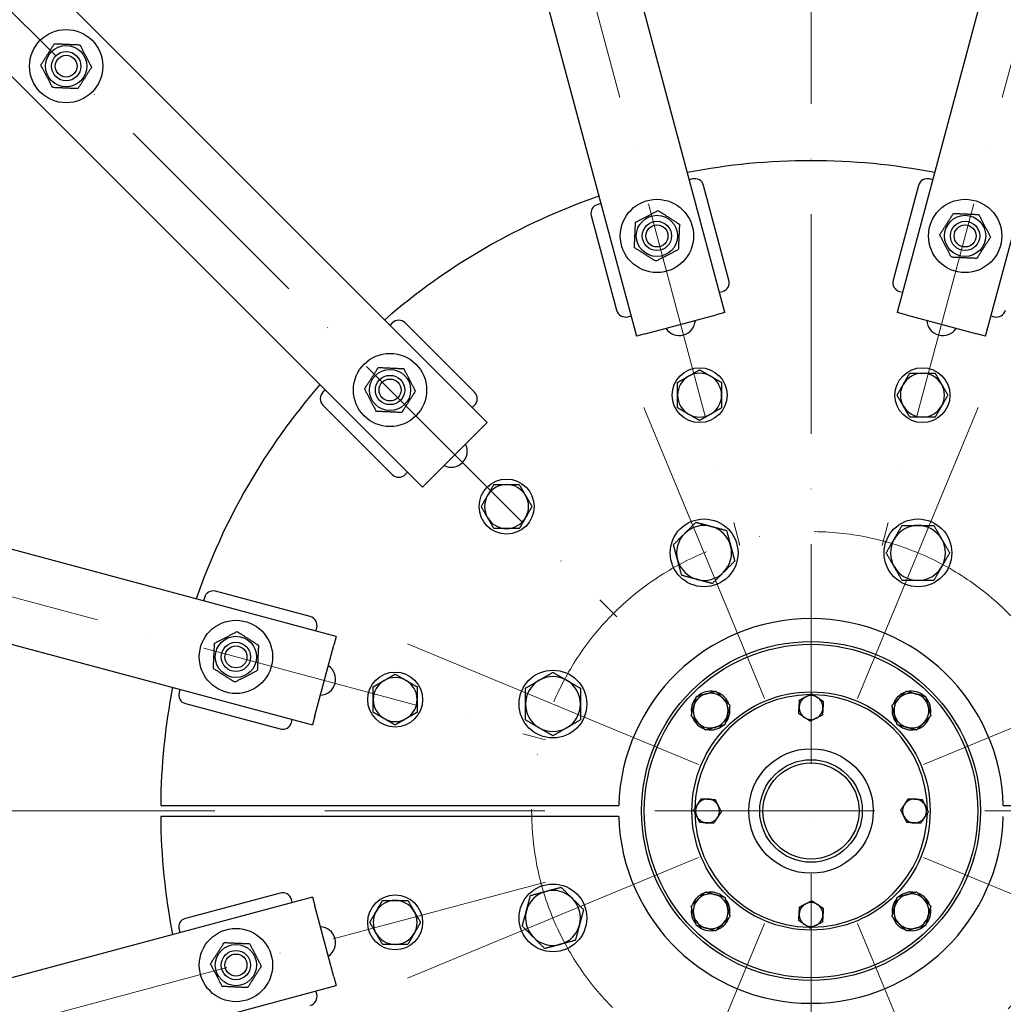
# Model space of a CAD drawing. Units: millimetres. Extents: x 777 to 10450, y 97 to 13620.
# Drawn here: x 2333 to 2870, y 6429 to 6966 of the extents above; entities that cross this region are included whole.
import ezdxf

# ---------------------------------------------------------------- set-up
doc = ezdxf.new("R2010")
doc.units = ezdxf.units.MM
doc.header["$LTSCALE"] = 50
doc.linetypes.add('ACAD_ISO10W100', pattern=[18, 12, -3, 0, -3])
doc.layers.add('Center Mark(Hillmar_metric)', color=7, linetype='Continuous', lineweight=18)
doc.layers.add('Visible Edges(Hillmar_metric)', color=7, linetype='Continuous', lineweight=25)

msp = doc.modelspace()

# ---------------------------------------------------------------- linework, layer by layer
at = {"layer": 'Center Mark(Hillmar_metric)', "linetype": 'ACAD_ISO10W100', "ltscale": 0.2}
for p, q in [((2765.1862, 8120.6291), (2765.1862, 4935.717)), ((2350.1034, 8083.1968), (2726.3633, 6678.9756)), ((3180.269, 8083.1968), (2804.009, 6678.9756)), ((1631.1589, 7668.114), (2659.1201, 6640.1528)), ((1216.0761, 6949.1695), (2620.2973, 6572.9096)), ((4420.8507, 6534.0867), (1126.5333, 6534.0867)), ((2620.2973, 6495.2639), (1216.0761, 6119.0039))]:
    msp.add_line(p, q, dxfattribs=at)
at = {"layer": 'Center Mark(Hillmar_metric)'}
for p, q in [((2739.7377, 6595.5247), (2673.9162, 6754.432)), ((2790.6346, 6595.5247), (2856.4562, 6754.432)), ((2544.8409, 6625.3567), (2703.7482, 6559.5352)), ((2826.6242, 6559.5352), (2985.5314, 6625.3567)), ((2703.7482, 6508.6383), (2544.8409, 6442.8167)), ((2826.6242, 6508.6383), (2985.5314, 6442.8167)), ((2739.7377, 6472.6487), (2673.9162, 6313.7415)), ((2790.6346, 6472.6487), (2856.4562, 6313.7415))]:
    msp.add_line(p, q, dxfattribs=at)
at = {"layer": 'Center Mark(Hillmar_metric)', "linetype": 'ACAD_ISO10W100', "ltscale": 0.2}
msp.add_circle((2765.1862, 6534.0867), 152.5, dxfattribs=at)
at = {"layer": 'Visible Edges(Hillmar_metric)'}
for p, q in [((2718.1591, 6806.1868), (2406.6039, 7968.9266)), ((2358.3076, 7955.9856), (2669.8628, 6793.2459)), ((2588.4095, 6746.2188), (1737.2249, 7597.4033)), ((1701.8696, 7562.048), (2553.0541, 6710.8634)), ((2883.285, 7071.43), (2812.2133, 6806.1868)), ((2860.5095, 6793.2459), (2931.5813, 7058.4891)), ((2506.027, 6629.4101), (1343.2873, 6940.9653)), ((1330.3463, 6892.669), (2493.0861, 6581.1138)), ((2700.438, 6879.0842), (2698.7476, 6878.6312)), ((2720.4086, 6823.8716), (2706.5617, 6875.5486)), ((2823.8106, 6875.5486), (2809.9638, 6823.8716)), ((2831.6247, 6878.6312), (2829.9343, 6879.0842)), ((2650.4513, 6865.6903), (2648.761, 6865.2374)), ((2645.2254, 6859.1136), (2659.0723, 6807.4366)), ((2715.1827, 6817.295), (2716.873, 6817.7479)), ((2813.4993, 6817.7479), (2815.1897, 6817.295)), ((2674.6924, 6794.54), (2713.3294, 6804.8927)), ((2718.1591, 6806.1868), (2713.3294, 6804.8927)), ((2817.0429, 6804.8927), (2812.2133, 6806.1868)), ((2817.0429, 6804.8927), (2855.6799, 6794.54)), ((2536.6139, 6800.4892), (2535.3765, 6799.2518)), ((2581.5152, 6762.659), (2543.685, 6800.4892)), ((2665.196, 6803.9011), (2666.8864, 6804.354)), ((2863.486, 6804.354), (2865.1763, 6803.9011)), ((2674.6924, 6794.54), (2669.8628, 6793.2459)), ((2860.5095, 6793.2459), (2855.6799, 6794.54)), ((2500.0211, 6763.8964), (2498.7837, 6762.659)), ((2498.7837, 6755.5879), (2536.6139, 6717.7577)), ((2580.2777, 6754.3505), (2581.5152, 6755.5879)), ((2588.4095, 6746.2188), (2584.8739, 6742.6832)), ((2556.5897, 6714.399), (2584.8739, 6742.6832)), ((2543.685, 6717.7577), (2544.9224, 6718.9952)), ((2556.5897, 6714.399), (2553.0541, 6710.8634)), ((2434.0355, 6650.5119), (2433.5826, 6648.8215)), ((2491.8363, 6640.2006), (2440.1593, 6654.0475)), ((2494.9189, 6632.3865), (2495.3718, 6634.0769)), ((2506.027, 6629.4101), (2504.7329, 6624.5805)), ((2494.3802, 6585.9435), (2504.7329, 6624.5805)), ((2420.6416, 6600.5253), (2420.1887, 6598.8349)), ((2813.9365, 6596.2721), (2813.2239, 6596.9847)), ((2814.0288, 6597.594), (2814.6436, 6596.9792)), ((2423.7242, 6592.7112), (2475.4013, 6578.8643)), ((2494.3802, 6585.9435), (2493.0861, 6581.1138)), ((2481.525, 6582.3999), (2481.9779, 6584.0902)), ((2701.6789, 6582.9294), (2702.2937, 6583.5442)), ((2703.0008, 6582.8371), (2702.2882, 6582.1245)), ((2410.1988, 6537.0867), (2660.229, 6537.0867)), ((2870.1433, 6537.0867), (3120.1735, 6537.0867)), ((2660.229, 6531.0867), (2410.1988, 6531.0867)), ((2475.4013, 6489.3091), (2423.7242, 6475.4623)), ((2493.0861, 6487.0596), (1330.3463, 6175.5045)), ((2481.9779, 6484.0832), (2481.525, 6485.7736)), ((2493.0861, 6487.0596), (2494.3802, 6482.23)), ((2504.7329, 6443.593), (2494.3802, 6482.23)), ((2827.3715, 6485.3364), (2828.0841, 6486.049)), ((2828.6934, 6485.2441), (2828.0786, 6484.6293)), ((2716.4358, 6471.9014), (2717.1484, 6471.1888)), ((2420.1887, 6469.3386), (2420.6416, 6467.6482)), ((2716.3435, 6470.5795), (2715.7287, 6471.1943)), ((2504.7329, 6443.593), (2506.027, 6438.7634)), ((1343.2873, 6127.2082), (2506.027, 6438.7634)), ((2495.3718, 6434.0966), (2494.9189, 6435.7869))]:
    msp.add_line(p, q, dxfattribs=at)
for centre, radius in [((2358.5998, 6940.6731), 20), ((2358.5998, 6940.6731), 11.25), ((2358.5998, 6940.6731), 8), ((2358.5998, 6940.6731), 8), ((2358.5998, 6940.6731), 6), ((2681.07, 6848.0126), 20), ((2849.3024, 6848.0126), 20), ((2681.07, 6848.0126), 11.25), ((2849.3024, 6848.0126), 11.25), ((2681.07, 6848.0126), 8), ((2681.07, 6848.0126), 8), ((2681.07, 6848.0126), 6), ((2849.3024, 6848.0126), 8), ((2849.3024, 6848.0126), 8), ((2849.3024, 6848.0126), 6), ((2535.3765, 6763.8964), 20), ((2535.3765, 6763.8964), 11.25), ((2704.3637, 6761.0793), 15), ((2826.0086, 6761.0793), 15), ((2535.3765, 6763.8964), 8), ((2535.3765, 6763.8964), 8), ((2535.3765, 6763.8964), 6), ((2599.0161, 6700.2568), 15), ((2706.8269, 6674.9784), 18.5), ((2823.5454, 6674.9784), 18.5), ((2451.2603, 6618.2029), 20), ((2451.2603, 6618.2029), 11.25), ((2451.2603, 6618.2029), 8), ((2451.2603, 6618.2029), 8), ((2451.2603, 6618.2029), 6), ((2765.1862, 6534.0867), 92.5), ((2765.1862, 6534.0867), 91), ((2538.1936, 6594.9092), 15), ((2624.2945, 6592.446), 18.5), ((2765.1862, 6534.0867), 65), ((2765.1862, 6534.0867), 34), ((2765.1862, 6534.0867), 28), ((2765.1862, 6534.0867), 26.25), ((2624.2945, 6475.7275), 18.5), ((2538.1936, 6473.2643), 15), ((2451.2603, 6449.9705), 20), ((2451.2603, 6449.9705), 11.25), ((2451.2603, 6449.9705), 8), ((2451.2603, 6449.9705), 8), ((2451.2603, 6449.9705), 6)]:
    msp.add_circle(centre, radius, dxfattribs=at)
for centre, radius, start, end in [((2765.1862, 6534.0867), 1550, 0, 180), ((2765.1862, 6534.0867), 355, 79.038257, 100.961743), ((2701.7321, 6874.2546), 5, 15, 105), ((2828.6402, 6874.2546), 5, 75, 165), ((2765.1862, 6534.0867), 355, 109.038257, 130.961743), ((2650.0551, 6860.4077), 5, 105, 195), ((2715.5789, 6822.5775), 5, 285, 15), ((2814.7934, 6822.5775), 5, 165, 255), ((2663.9019, 6808.7307), 5, 195, 285), ((2866.4704, 6808.7307), 5, 255, 345), ((2540.1494, 6796.9537), 5, 45, 135), ((2693.2992, 6802.3726), 8.75, 213.317698, 356.682302), ((2837.0732, 6802.3726), 8.75, 183.317698, 326.682302), ((2704.3637, 6761.0793), 12, 60, 120), ((2826.0086, 6761.0793), 12, 90, 150), ((2826.0086, 6761.0793), 12, 30, 90), ((2704.3637, 6761.0793), 12, 120, 180), ((2704.3637, 6761.0793), 12, 0, 60), ((2826.0086, 6761.0793), 12, 150, 210), ((2826.0086, 6761.0793), 12, 330, 30), ((2765.1862, 6534.0867), 355, 139.038257, 160.961743), ((2502.3192, 6759.1235), 5, 135, 225), ((2577.9796, 6759.1235), 5, 315, 45), ((2704.3637, 6761.0793), 12, 180, 240), ((2704.3637, 6761.0793), 12, 300, 0), ((2826.0086, 6761.0793), 12, 210, 270), ((2826.0086, 6761.0793), 12, 270, 330), ((2704.3637, 6761.0793), 12, 240, 300), ((2568.7873, 6730.4856), 8.75, 243.317698, 26.682302), ((2540.1494, 6721.2933), 5, 225, 315), ((2599.0161, 6700.2568), 12, 90, 150), ((2599.0161, 6700.2568), 12, 30, 90), ((2599.0161, 6700.2568), 12, 150, 210), ((2599.0161, 6700.2568), 12, 330, 30), ((2599.0161, 6700.2568), 12, 210, 270), ((2599.0161, 6700.2568), 12, 270, 330), ((2706.8269, 6674.9784), 15, 75, 135), ((2706.8269, 6674.9784), 15, 15, 75), ((2823.5454, 6674.9784), 15, 90, 150), ((2823.5454, 6674.9784), 15, 30, 90), ((2706.8269, 6674.9784), 15, 135, 195), ((2823.5454, 6674.9784), 15, 150, 210), ((2823.5454, 6674.9784), 15, 330, 30), ((2706.8269, 6674.9784), 15, 315, 15), ((2706.8269, 6674.9784), 15, 195, 255), ((2823.5454, 6674.9784), 15, 210, 270), ((2823.5454, 6674.9784), 15, 270, 330), ((2706.8269, 6674.9784), 15, 255, 315), ((2438.8652, 6649.2178), 5, 75, 165), ((2490.5422, 6635.371), 5, 345, 75), ((2765.1862, 6534.0867), 105, 1.637245, 178.362755), ((2496.9003, 6605.9737), 8.75, 273.317698, 56.682302), ((2538.1936, 6594.9092), 12, 60, 120), ((2624.2945, 6592.446), 15, 60, 120), ((2765.1862, 6534.0867), 355, 169.038257, 179.515805), ((2538.1936, 6594.9092), 12, 120, 180), ((2538.1936, 6594.9092), 12, 0, 60), ((2624.2945, 6592.446), 15, 120, 180), ((2624.2945, 6592.446), 15, 0, 60), ((2425.0183, 6597.5408), 5, 165, 255), ((2710.3854, 6588.8875), 10.55, 139.220434, 190.779566), ((2710.3854, 6588.8875), 9.5, 105, 165), ((2765.1862, 6534.0867), 63.5, 90.48395, 178.903775), ((2710.3854, 6588.8875), 10.55, 79.220434, 130.779566), ((2710.3854, 6588.8875), 9.5, 45, 105), ((2710.3854, 6588.8875), 10.55, 19.220434, 70.779566), ((2710.3854, 6588.8875), 9.5, 345, 45), ((2765.1862, 6590.5867), 6.5, 116.539663, 176.539663), ((2765.1862, 6590.5867), 6.5, 56.539663, 116.539663), ((2765.1862, 6534.0867), 63.5, 0.48395, 88.903775), ((2765.1862, 6590.5867), 6.5, 356.539663, 56.539663), ((2819.9869, 6588.8875), 10.55, 129.869788, 160.779566), ((2819.9869, 6588.8875), 9.5, 135, 195), ((2819.9869, 6588.8875), 10.55, 124.385143, 129.869788), ((2819.9869, 6588.8875), 9.5, 75, 135), ((2819.9869, 6588.8875), 10.55, 109.220434, 124.385143), ((2819.9869, 6588.8875), 10.55, 49.220434, 100.779566), ((2819.9869, 6588.8875), 9.5, 15, 75), ((2819.9869, 6588.8875), 10.55, 349.220434, 40.779566), ((2538.1936, 6594.9092), 12, 180, 240), ((2538.1936, 6594.9092), 12, 300, 0), ((2624.2945, 6592.446), 15, 180, 240), ((2624.2945, 6592.446), 15, 300, 0), ((2710.3854, 6588.8875), 9.5, 165, 225), ((2710.3854, 6588.8875), 10.55, 319.220434, 10.779566), ((2765.1862, 6590.5867), 6.5, 176.539663, 236.539663), ((2765.1862, 6590.5867), 6.5, 296.539663, 356.539663), ((2819.9869, 6588.8875), 10.55, 169.220434, 220.779566), ((2819.9869, 6588.8875), 9.5, 315, 15), ((2538.1936, 6594.9092), 12, 240, 300), ((2710.3854, 6588.8875), 10.55, 199.220434, 214.385143), ((2710.3854, 6588.8875), 9.5, 285, 345), ((2765.1862, 6590.5867), 6.5, 236.539663, 296.539663), ((2819.9869, 6588.8875), 9.5, 195, 255), ((2819.9869, 6588.8875), 10.55, 289.220434, 340.779566), ((2476.6954, 6583.694), 5, 255, 345), ((2624.2945, 6592.446), 15, 240, 300), ((2710.3854, 6588.8875), 10.55, 214.385143, 219.869788), ((2710.3854, 6588.8875), 10.55, 219.869788, 250.779566), ((2710.3854, 6588.8875), 9.5, 225, 285), ((2710.3854, 6588.8875), 10.55, 259.220434, 310.779566), ((2819.9869, 6588.8875), 10.55, 229.220434, 280.779566), ((2819.9869, 6588.8875), 9.5, 255, 315), ((2708.6862, 6534.0867), 6.5, 146.539663, 206.539663), ((2708.6862, 6534.0867), 6.5, 86.539663, 146.539663), ((2708.6862, 6534.0867), 6.5, 26.539663, 86.539663), ((2708.6862, 6534.0867), 6.5, 326.539663, 26.539663), ((2821.6862, 6534.0867), 6.5, 146.539663, 206.539663), ((2821.6862, 6534.0867), 6.5, 86.539663, 146.539663), ((2821.6862, 6534.0867), 6.5, 26.539663, 86.539663), ((2821.6862, 6534.0867), 6.5, 326.539663, 26.539663), ((2765.1862, 6534.0867), 1550, 180, 0), ((2765.1862, 6534.0867), 355, 180.484195, 190.961743), ((2765.1862, 6534.0867), 105, 181.637245, 358.362755), ((2765.1862, 6534.0867), 63.5, 180.48395, 268.903775), ((2708.6862, 6534.0867), 6.5, 206.539663, 266.539663), ((2708.6862, 6534.0867), 6.5, 266.539663, 326.539663), ((2765.1862, 6534.0867), 63.5, 270.48395, 358.903775), ((2821.6862, 6534.0867), 6.5, 206.539663, 266.539663), ((2821.6862, 6534.0867), 6.5, 266.539663, 326.539663), ((2476.6954, 6484.4795), 5, 15, 105), ((2624.2945, 6475.7275), 15, 105, 165), ((2624.2945, 6475.7275), 15, 45, 105), ((2710.3854, 6479.286), 10.55, 109.220434, 160.779566), ((2710.3854, 6479.286), 9.5, 75, 135), ((2710.3854, 6479.286), 10.55, 49.220434, 100.779566), ((2710.3854, 6479.286), 9.5, 15, 75), ((2819.9869, 6479.286), 9.5, 105, 165), ((2819.9869, 6479.286), 10.55, 79.220434, 130.779566), ((2819.9869, 6479.286), 9.5, 45, 105), ((2819.9869, 6479.286), 10.55, 39.869788, 70.779566), ((2538.1936, 6473.2643), 12, 90, 150), ((2538.1936, 6473.2643), 12, 30, 90), ((2624.2945, 6475.7275), 15, 345, 45), ((2710.3854, 6479.286), 9.5, 135, 195), ((2710.3854, 6479.286), 10.55, 349.220434, 40.779566), ((2765.1862, 6477.5867), 6.5, 116.539663, 176.539663), ((2765.1862, 6477.5867), 6.5, 56.539663, 116.539663), ((2765.1862, 6477.5867), 6.5, 356.539663, 56.539663), ((2819.9869, 6479.286), 10.55, 139.220434, 190.779566), ((2819.9869, 6479.286), 9.5, 345, 45), ((2819.9869, 6479.286), 10.55, 34.385143, 39.869788), ((2819.9869, 6479.286), 10.55, 19.220434, 34.385143), ((2538.1936, 6473.2643), 12, 150, 210), ((2538.1936, 6473.2643), 12, 330, 30), ((2624.2945, 6475.7275), 15, 165, 225), ((2710.3854, 6479.286), 10.55, 169.220434, 220.779566), ((2710.3854, 6479.286), 9.5, 195, 255), ((2710.3854, 6479.286), 9.5, 315, 15), ((2765.1862, 6477.5867), 6.5, 176.539663, 236.539663), ((2765.1862, 6477.5867), 6.5, 296.539663, 356.539663), ((2819.9869, 6479.286), 9.5, 165, 225), ((2819.9869, 6479.286), 9.5, 285, 345), ((2819.9869, 6479.286), 10.55, 319.220434, 10.779566), ((2425.0183, 6470.6327), 5, 105, 195), ((2624.2945, 6475.7275), 15, 285, 345), ((2710.3854, 6479.286), 9.5, 255, 315), ((2710.3854, 6479.286), 10.55, 309.869788, 340.779566), ((2765.1862, 6477.5867), 6.5, 236.539663, 296.539663), ((2819.9869, 6479.286), 10.55, 199.220434, 250.779566), ((2819.9869, 6479.286), 9.5, 225, 285), ((2496.9003, 6462.1997), 8.75, 303.317698, 86.682302), ((2538.1936, 6473.2643), 12, 210, 270), ((2538.1936, 6473.2643), 12, 270, 330), ((2710.3854, 6479.286), 10.55, 229.220434, 280.779566), ((2710.3854, 6479.286), 10.55, 289.220434, 304.385143), ((2710.3854, 6479.286), 10.55, 304.385143, 309.869788), ((2819.9869, 6479.286), 10.55, 259.220434, 310.779566), ((2624.2945, 6475.7275), 15, 225, 285), ((2490.5422, 6432.8025), 5, 285, 15)]:
    msp.add_arc(centre, radius, start, end, dxfattribs=at)
for points, weights in [([(2344.7578, 6941.3054), (2348.492, 6947.1411), (2352.2263, 6952.9767)], [1, 1.15470053838, 1]), ([(2352.2263, 6952.9767), (2359.1473, 6952.6606), (2366.0683, 6952.3445)], [1, 1.15470053838, 1]), ([(2366.0683, 6952.3445), (2369.255, 6946.1927), (2372.4417, 6940.0409)], [1, 1.15470053838, 1]), ([(2351.1313, 6929.0017), (2347.9445, 6935.1535), (2344.7578, 6941.3054)], [1, 1.15470053838, 1]), ([(2372.4417, 6940.0409), (2368.7075, 6934.2052), (2364.9732, 6928.3695)], [1, 1.15470053838, 1]), ([(2364.9732, 6928.3695), (2358.0522, 6928.6856), (2351.1313, 6929.0017)], [1, 1.15470053838, 1]), ([(2669.3986, 6855.4811), (2675.5504, 6858.6679), (2681.7022, 6861.8546)], [1, 1.15470053838, 1]), ([(2681.7022, 6861.8546), (2687.5379, 6858.1204), (2693.3736, 6854.3861)], [1, 1.15470053838, 1]), ([(2835.4604, 6848.6448), (2839.1946, 6854.4805), (2842.9289, 6860.3162)], [1, 1.15470053838, 1]), ([(2842.9289, 6860.3162), (2849.8499, 6860.0001), (2856.7709, 6859.684)], [1, 1.15470053838, 1]), ([(2856.7709, 6859.684), (2859.9576, 6853.5322), (2863.1443, 6847.3804)], [1, 1.15470053838, 1]), ([(2668.7664, 6841.6392), (2669.0825, 6848.5601), (2669.3986, 6855.4811)], [1, 1.15470053838, 1]), ([(2693.3736, 6854.3861), (2693.0575, 6847.4651), (2692.7414, 6840.5441)], [1, 1.15470053838, 1]), ([(2841.8338, 6836.3412), (2838.6471, 6842.493), (2835.4604, 6848.6448)], [1, 1.15470053838, 1]), ([(2863.1443, 6847.3804), (2859.4101, 6841.5447), (2855.6758, 6835.709)], [1, 1.15470053838, 1]), ([(2680.4378, 6834.1707), (2674.6021, 6837.9049), (2668.7664, 6841.6392)], [1, 1.15470053838, 1]), ([(2692.7414, 6840.5441), (2686.5896, 6837.3574), (2680.4378, 6834.1707)], [1, 1.15470053838, 1]), ([(2855.6758, 6835.709), (2848.7548, 6836.0251), (2841.8338, 6836.3412)], [1, 1.15470053838, 1]), ([(2521.5345, 6764.5287), (2525.2687, 6770.3644), (2529.003, 6776.2001)], [1, 1.15470053838, 1]), ([(2529.003, 6776.2001), (2535.924, 6775.8839), (2542.845, 6775.5678)], [1, 1.15470053838, 1]), ([(2542.845, 6775.5678), (2546.0317, 6769.416), (2549.2184, 6763.2642)], [1, 1.15470053838, 1]), ([(2698.3637, 6771.4716), (2701.1483, 6773.0793), (2704.3637, 6774.9357)], [1, 1.0379548493, 1]), ([(2704.3637, 6774.9357), (2707.5791, 6773.0793), (2710.3637, 6771.4716)], [1, 1.0379548493, 1]), ([(2815.6163, 6767.0793), (2817.224, 6769.8639), (2819.0804, 6773.0793)], [1, 1.0379548493, 1]), ([(2819.0804, 6773.0793), (2822.7932, 6773.0793), (2826.0086, 6773.0793)], [1, 1.0379548493, 1]), ([(2826.0086, 6773.0793), (2829.224, 6773.0793), (2832.9368, 6773.0793)], [1, 1.0379548493, 1]), ([(2832.9368, 6773.0793), (2834.7932, 6769.8639), (2836.4009, 6767.0793)], [1, 1.0379548493, 1]), ([(2692.3637, 6768.0075), (2695.5791, 6769.8639), (2698.3637, 6771.4716)], [1, 1.0379548493, 1]), ([(2692.3637, 6761.0793), (2692.3637, 6764.2947), (2692.3637, 6768.0075)], [1, 1.0379548493, 1]), ([(2710.3637, 6771.4716), (2713.1483, 6769.8639), (2716.3637, 6768.0075)], [1, 1.0379548493, 1]), ([(2716.3637, 6768.0075), (2716.3637, 6764.2947), (2716.3637, 6761.0793)], [1, 1.0379548493, 1]), ([(2812.1522, 6761.0793), (2814.0086, 6764.2947), (2815.6163, 6767.0793)], [1, 1.0379548493, 1]), ([(2836.4009, 6767.0793), (2838.0086, 6764.2947), (2839.865, 6761.0793)], [1, 1.0379548493, 1]), ([(2527.9079, 6752.225), (2524.7212, 6758.3769), (2521.5345, 6764.5287)], [1, 1.15470053838, 1]), ([(2549.2184, 6763.2642), (2545.4842, 6757.4285), (2541.7499, 6751.5928)], [1, 1.15470053838, 1]), ([(2692.3637, 6754.1511), (2692.3637, 6757.8639), (2692.3637, 6761.0793)], [1, 1.0379548493, 1]), ([(2716.3637, 6761.0793), (2716.3637, 6757.8639), (2716.3637, 6754.1511)], [1, 1.0379548493, 1]), ([(2815.6163, 6755.0793), (2814.0086, 6757.8639), (2812.1522, 6761.0793)], [1, 1.0379548493, 1]), ([(2839.865, 6761.0793), (2838.0086, 6757.8639), (2836.4009, 6755.0793)], [1, 1.0379548493, 1]), ([(2541.7499, 6751.5928), (2534.8289, 6751.9089), (2527.9079, 6752.225)], [1, 1.15470053838, 1]), ([(2698.3637, 6750.687), (2695.5791, 6752.2947), (2692.3637, 6754.1511)], [1, 1.0379548493, 1]), ([(2716.3637, 6754.1511), (2713.1483, 6752.2947), (2710.3637, 6750.687)], [1, 1.0379548493, 1]), ([(2819.0804, 6749.0793), (2817.224, 6752.2947), (2815.6163, 6755.0793)], [1, 1.0379548493, 1]), ([(2836.4009, 6755.0793), (2834.7932, 6752.2947), (2832.9368, 6749.0793)], [1, 1.0379548493, 1]), ([(2704.3637, 6747.2229), (2701.1483, 6749.0793), (2698.3637, 6750.687)], [1, 1.0379548493, 1]), ([(2710.3637, 6750.687), (2707.5791, 6749.0793), (2704.3637, 6747.2229)], [1, 1.0379548493, 1]), ([(2826.0086, 6749.0793), (2822.7932, 6749.0793), (2819.0804, 6749.0793)], [1, 1.0379548493, 1]), ([(2832.9368, 6749.0793), (2829.224, 6749.0793), (2826.0086, 6749.0793)], [1, 1.0379548493, 1]), ([(2588.6238, 6706.2568), (2590.2315, 6709.0414), (2592.0879, 6712.2568)], [1, 1.0379548493, 1]), ([(2592.0879, 6712.2568), (2595.8007, 6712.2568), (2599.0161, 6712.2568)], [1, 1.0379548493, 1]), ([(2599.0161, 6712.2568), (2602.2315, 6712.2568), (2605.9443, 6712.2568)], [1, 1.0379548493, 1]), ([(2605.9443, 6712.2568), (2607.8007, 6709.0414), (2609.4084, 6706.2568)], [1, 1.0379548493, 1]), ([(2585.1597, 6700.2568), (2587.0161, 6703.4722), (2588.6238, 6706.2568)], [1, 1.0379548493, 1]), ([(2609.4084, 6706.2568), (2611.0161, 6703.4722), (2612.8725, 6700.2568)], [1, 1.0379548493, 1]), ([(2588.6238, 6694.2568), (2587.0161, 6697.0414), (2585.1597, 6700.2568)], [1, 1.0379548493, 1]), ([(2612.8725, 6700.2568), (2611.0161, 6697.0414), (2609.4084, 6694.2568)], [1, 1.0379548493, 1]), ([(2592.0879, 6688.2568), (2590.2315, 6691.4722), (2588.6238, 6694.2568)], [1, 1.0379548493, 1]), ([(2609.4084, 6694.2568), (2607.8007, 6691.4722), (2605.9443, 6688.2568)], [1, 1.0379548493, 1]), ([(2599.0161, 6688.2568), (2595.8007, 6688.2568), (2592.0879, 6688.2568)], [1, 1.0379548493, 1]), ([(2605.9443, 6688.2568), (2602.2315, 6688.2568), (2599.0161, 6688.2568)], [1, 1.0379548493, 1]), ([(2696.2203, 6685.585), (2699.0624, 6688.427), (2702.3441, 6691.7087)], [1, 1.0379548493, 1]), ([(2702.3441, 6691.7087), (2706.8269, 6690.5075), (2710.7092, 6689.4673)], [1, 1.0379548493, 1]), ([(2710.7092, 6689.4673), (2714.5915, 6688.427), (2719.0744, 6687.2258)], [1, 1.0379548493, 1]), ([(2719.0744, 6687.2258), (2720.2756, 6682.7429), (2721.3158, 6678.8606)], [1, 1.0379548493, 1]), ([(2810.555, 6682.4784), (2812.5646, 6685.9591), (2814.8851, 6689.9784)], [1, 1.0379548493, 1]), ([(2814.8851, 6689.9784), (2819.5261, 6689.9784), (2823.5454, 6689.9784)], [1, 1.0379548493, 1]), ([(2823.5454, 6689.9784), (2827.5646, 6689.9784), (2832.2056, 6689.9784)], [1, 1.0379548493, 1]), ([(2832.2056, 6689.9784), (2834.5261, 6685.9591), (2836.5358, 6682.4784)], [1, 1.0379548493, 1]), ([(2690.0966, 6679.4612), (2693.3783, 6682.7429), (2696.2203, 6685.585)], [1, 1.0379548493, 1]), ([(2806.2249, 6674.9784), (2808.5454, 6678.9976), (2810.555, 6682.4784)], [1, 1.0379548493, 1]), ([(2836.5358, 6682.4784), (2838.5454, 6678.9976), (2840.8659, 6674.9784)], [1, 1.0379548493, 1]), ([(2692.3381, 6671.0961), (2691.2978, 6674.9784), (2690.0966, 6679.4612)], [1, 1.0379548493, 1]), ([(2721.3158, 6678.8606), (2722.3561, 6674.9784), (2723.5573, 6670.4955)], [1, 1.0379548493, 1]), ([(2694.5795, 6662.7309), (2693.3783, 6667.2138), (2692.3381, 6671.0961)], [1, 1.0379548493, 1]), ([(2723.5573, 6670.4955), (2720.2756, 6667.2138), (2717.4335, 6664.3718)], [1, 1.0379548493, 1]), ([(2810.555, 6667.4784), (2808.5454, 6670.9591), (2806.2249, 6674.9784)], [1, 1.0379548493, 1]), ([(2840.8659, 6674.9784), (2838.5454, 6670.9591), (2836.5358, 6667.4784)], [1, 1.0379548493, 1]), ([(2814.8851, 6659.9784), (2812.5646, 6663.9976), (2810.555, 6667.4784)], [1, 1.0379548493, 1]), ([(2836.5358, 6667.4784), (2834.5261, 6663.9976), (2832.2056, 6659.9784)], [1, 1.0379548493, 1]), ([(2702.9447, 6660.4895), (2699.0624, 6661.5297), (2694.5795, 6662.7309)], [1, 1.0379548493, 1]), ([(2711.3098, 6658.248), (2706.8269, 6659.4492), (2702.9447, 6660.4895)], [1, 1.0379548493, 1]), ([(2717.4335, 6664.3718), (2714.5915, 6661.5297), (2711.3098, 6658.248)], [1, 1.0379548493, 1]), ([(2823.5454, 6659.9784), (2819.5261, 6659.9784), (2814.8851, 6659.9784)], [1, 1.0379548493, 1]), ([(2832.2056, 6659.9784), (2827.5646, 6659.9784), (2823.5454, 6659.9784)], [1, 1.0379548493, 1]), ([(2439.5889, 6625.6714), (2445.7407, 6628.8582), (2451.8925, 6632.0449)], [1, 1.15470053838, 1]), ([(2451.8925, 6632.0449), (2457.7282, 6628.3106), (2463.5639, 6624.5764)], [1, 1.15470053838, 1]), ([(2438.9567, 6611.8295), (2439.2728, 6618.7504), (2439.5889, 6625.6714)], [1, 1.15470053838, 1]), ([(2463.5639, 6624.5764), (2463.2478, 6617.6554), (2462.9317, 6610.7344)], [1, 1.15470053838, 1]), ([(2450.628, 6604.3609), (2444.7924, 6608.0952), (2438.9567, 6611.8295)], [1, 1.15470053838, 1]), ([(2462.9317, 6610.7344), (2456.7799, 6607.5477), (2450.628, 6604.3609)], [1, 1.15470053838, 1]), ([(2532.1936, 6605.3015), (2534.9782, 6606.9092), (2538.1936, 6608.7656)], [1, 1.0379548493, 1]), ([(2538.1936, 6608.7656), (2541.409, 6606.9092), (2544.1936, 6605.3015)], [1, 1.0379548493, 1]), ([(2616.7945, 6605.4363), (2620.2753, 6607.446), (2624.2945, 6609.7665)], [1, 1.0379548493, 1]), ([(2624.2945, 6609.7665), (2628.3138, 6607.446), (2631.7945, 6605.4363)], [1, 1.0379548493, 1]), ([(2526.1936, 6601.8374), (2529.409, 6603.6938), (2532.1936, 6605.3015)], [1, 1.0379548493, 1]), ([(2526.1936, 6594.9092), (2526.1936, 6598.1246), (2526.1936, 6601.8374)], [1, 1.0379548493, 1]), ([(2544.1936, 6605.3015), (2546.9782, 6603.6938), (2550.1936, 6601.8374)], [1, 1.0379548493, 1]), ([(2550.1936, 6601.8374), (2550.1936, 6598.1246), (2550.1936, 6594.9092)], [1, 1.0379548493, 1]), ([(2609.2945, 6601.1062), (2613.3138, 6603.4267), (2616.7945, 6605.4363)], [1, 1.0379548493, 1]), ([(2609.2945, 6592.446), (2609.2945, 6596.4652), (2609.2945, 6601.1062)], [1, 1.0379548493, 1]), ([(2631.7945, 6605.4363), (2635.2753, 6603.4267), (2639.2945, 6601.1062)], [1, 1.0379548493, 1]), ([(2639.2945, 6601.1062), (2639.2945, 6596.4652), (2639.2945, 6592.446)], [1, 1.0379548493, 1]), ([(2701.2091, 6591.3463), (2701.8679, 6593.8051), (2702.6287, 6596.6442)], [1, 1.0379548493, 1]), ([(2702.6287, 6596.6442), (2705.4678, 6597.405), (2707.9266, 6598.0638)], [1, 1.0379548493, 1]), ([(2707.9266, 6598.0638), (2710.3854, 6598.7226), (2713.2245, 6599.4834)], [1, 1.0379548493, 1]), ([(2713.2245, 6599.4834), (2715.3029, 6597.405), (2717.1029, 6595.605)], [1, 1.0379548493, 1]), ([(2717.1029, 6595.605), (2718.9029, 6593.8051), (2720.9813, 6591.7267)], [1, 1.0379548493, 1]), ([(2758.9245, 6594.725), (2760.7237, 6595.6236), (2762.2818, 6596.4018)], [1, 1.0379548493, 1]), ([(2762.2818, 6596.4018), (2763.84, 6597.18), (2765.6392, 6598.0786)], [1, 1.0379548493, 1]), ([(2765.6392, 6598.0786), (2767.317, 6596.9698), (2768.77, 6596.0095)], [1, 1.0379548493, 1]), ([(2768.77, 6596.0095), (2770.223, 6595.0492), (2771.9008, 6593.9403)], [1, 1.0379548493, 1]), ([(2809.3911, 6591.7267), (2811.4695, 6593.8051), (2813.2694, 6595.605)], [1, 1.0379548493, 1]), ([(2813.2694, 6595.605), (2815.0694, 6597.405), (2817.1478, 6599.4834)], [1, 1.0379548493, 1]), ([(2817.1478, 6599.4834), (2819.9869, 6598.7226), (2822.4457, 6598.0638)], [1, 1.0379548493, 1]), ([(2822.4457, 6598.0638), (2824.9045, 6597.405), (2827.7437, 6596.6442)], [1, 1.0379548493, 1]), ([(2827.7437, 6596.6442), (2828.5044, 6593.8051), (2829.1632, 6591.3463)], [1, 1.0379548493, 1]), ([(2526.1936, 6587.981), (2526.1936, 6591.6938), (2526.1936, 6594.9092)], [1, 1.0379548493, 1]), ([(2550.1936, 6594.9092), (2550.1936, 6591.6938), (2550.1936, 6587.981)], [1, 1.0379548493, 1]), ([(2609.2945, 6583.7857), (2609.2945, 6588.4267), (2609.2945, 6592.446)], [1, 1.0379548493, 1]), ([(2639.2945, 6592.446), (2639.2945, 6588.4267), (2639.2945, 6583.7857)], [1, 1.0379548493, 1]), ([(2699.7895, 6586.0484), (2700.5503, 6588.8875), (2701.2091, 6591.3463)], [1, 1.0379548493, 1]), ([(2720.9813, 6591.7267), (2720.2205, 6588.8875), (2719.5617, 6586.4287)], [1, 1.0379548493, 1]), ([(2758.4715, 6587.2331), (2758.5929, 6589.2406), (2758.698, 6590.9791)], [1, 1.0379548493, 1]), ([(2758.698, 6590.9791), (2758.8031, 6592.7176), (2758.9245, 6594.725)], [1, 1.0379548493, 1]), ([(2771.6743, 6590.1944), (2771.5692, 6588.4559), (2771.4478, 6586.4485)], [1, 1.0379548493, 1]), ([(2771.9008, 6593.9403), (2771.7794, 6591.9329), (2771.6743, 6590.1944)], [1, 1.0379548493, 1]), ([(2810.8106, 6586.4287), (2810.1518, 6588.8875), (2809.3911, 6591.7267)], [1, 1.0379548493, 1]), ([(2829.1632, 6591.3463), (2829.8221, 6588.8875), (2830.5828, 6586.0484)], [1, 1.0379548493, 1]), ([(2532.1936, 6584.5169), (2529.409, 6586.1246), (2526.1936, 6587.981)], [1, 1.0379548493, 1]), ([(2538.1936, 6581.0528), (2534.9782, 6582.9092), (2532.1936, 6584.5169)], [1, 1.0379548493, 1]), ([(2544.1936, 6584.5169), (2541.409, 6582.9092), (2538.1936, 6581.0528)], [1, 1.0379548493, 1]), ([(2550.1936, 6587.981), (2546.9782, 6586.1246), (2544.1936, 6584.5169)], [1, 1.0379548493, 1]), ([(2703.6679, 6582.17), (2701.8679, 6583.9699), (2699.7895, 6586.0484)], [1, 1.0379548493, 1]), ([(2719.5617, 6586.4287), (2718.9029, 6583.9699), (2718.1421, 6581.1308)], [1, 1.0379548493, 1]), ([(2761.6023, 6585.164), (2760.1493, 6586.1243), (2758.4715, 6587.2331)], [1, 1.0379548493, 1]), ([(2764.7331, 6583.0949), (2763.0553, 6584.2037), (2761.6023, 6585.164)], [1, 1.0379548493, 1]), ([(2768.0905, 6584.7717), (2766.5323, 6583.9935), (2764.7331, 6583.0949)], [1, 1.0379548493, 1]), ([(2771.4478, 6586.4485), (2769.6486, 6585.5499), (2768.0905, 6584.7717)], [1, 1.0379548493, 1]), ([(2812.2302, 6581.1308), (2811.4695, 6583.9699), (2810.8106, 6586.4287)], [1, 1.0379548493, 1]), ([(2830.5828, 6586.0484), (2828.5044, 6583.9699), (2826.7045, 6582.17)], [1, 1.0379548493, 1]), ([(2616.7945, 6579.4556), (2613.3138, 6581.4652), (2609.2945, 6583.7857)], [1, 1.0379548493, 1]), ([(2624.2945, 6575.1254), (2620.2753, 6577.446), (2616.7945, 6579.4556)], [1, 1.0379548493, 1]), ([(2631.7945, 6579.4556), (2628.3138, 6577.446), (2624.2945, 6575.1254)], [1, 1.0379548493, 1]), ([(2639.2945, 6583.7857), (2635.2753, 6581.4652), (2631.7945, 6579.4556)], [1, 1.0379548493, 1]), ([(2707.5462, 6578.2916), (2705.4678, 6580.37), (2703.6679, 6582.17)], [1, 1.0379548493, 1]), ([(2712.8442, 6579.7112), (2710.3854, 6579.0524), (2707.5462, 6578.2916)], [1, 1.0379548493, 1]), ([(2718.1421, 6581.1308), (2715.3029, 6580.37), (2712.8442, 6579.7112)], [1, 1.0379548493, 1]), ([(2817.5282, 6579.7112), (2815.0694, 6580.37), (2812.2302, 6581.1308)], [1, 1.0379548493, 1]), ([(2822.8261, 6578.2916), (2819.9869, 6579.0524), (2817.5282, 6579.7112)], [1, 1.0379548493, 1]), ([(2826.7045, 6582.17), (2824.9045, 6580.37), (2822.8261, 6578.2916)], [1, 1.0379548493, 1]), ([(2701.1943, 6534.5398), (2702.3031, 6536.2176), (2703.2634, 6537.6706)], [1, 1.0379548493, 1]), ([(2703.2634, 6537.6706), (2704.2237, 6539.1236), (2705.3326, 6540.8014)], [1, 1.0379548493, 1]), ([(2705.3326, 6540.8014), (2707.34, 6540.68), (2709.0785, 6540.5749)], [1, 1.0379548493, 1]), ([(2709.0785, 6540.5749), (2710.817, 6540.4698), (2712.8244, 6540.3484)], [1, 1.0379548493, 1]), ([(2712.8244, 6540.3484), (2713.723, 6538.5492), (2714.5012, 6536.991)], [1, 1.0379548493, 1]), ([(2714.5012, 6536.991), (2715.2794, 6535.4329), (2716.178, 6533.6337)], [1, 1.0379548493, 1]), ([(2814.1943, 6534.5398), (2815.3031, 6536.2176), (2816.2634, 6537.6706)], [1, 1.0379548493, 1]), ([(2816.2634, 6537.6706), (2817.2237, 6539.1236), (2818.3326, 6540.8014)], [1, 1.0379548493, 1]), ([(2818.3326, 6540.8014), (2820.34, 6540.68), (2822.0785, 6540.5749)], [1, 1.0379548493, 1]), ([(2822.0785, 6540.5749), (2823.817, 6540.4698), (2825.8244, 6540.3484)], [1, 1.0379548493, 1]), ([(2825.8244, 6540.3484), (2826.723, 6538.5492), (2827.5012, 6536.991)], [1, 1.0379548493, 1]), ([(2827.5012, 6536.991), (2828.2794, 6535.4329), (2829.178, 6533.6337)], [1, 1.0379548493, 1]), ([(2702.8711, 6531.1824), (2702.0929, 6532.7406), (2701.1943, 6534.5398)], [1, 1.0379548493, 1]), ([(2704.5479, 6527.8251), (2703.6493, 6529.6243), (2702.8711, 6531.1824)], [1, 1.0379548493, 1]), ([(2714.1089, 6530.5029), (2713.1486, 6529.0499), (2712.0398, 6527.3721)], [1, 1.0379548493, 1]), ([(2716.178, 6533.6337), (2715.0692, 6531.9559), (2714.1089, 6530.5029)], [1, 1.0379548493, 1]), ([(2815.8711, 6531.1824), (2815.0929, 6532.7406), (2814.1943, 6534.5398)], [1, 1.0379548493, 1]), ([(2817.5479, 6527.8251), (2816.6493, 6529.6243), (2815.8711, 6531.1824)], [1, 1.0379548493, 1]), ([(2827.1089, 6530.5029), (2826.1486, 6529.0499), (2825.0398, 6527.3721)], [1, 1.0379548493, 1]), ([(2829.178, 6533.6337), (2828.0692, 6531.9559), (2827.1089, 6530.5029)], [1, 1.0379548493, 1]), ([(2708.2938, 6527.5986), (2706.5553, 6527.7037), (2704.5479, 6527.8251)], [1, 1.0379548493, 1]), ([(2712.0398, 6527.3721), (2710.0323, 6527.4935), (2708.2938, 6527.5986)], [1, 1.0379548493, 1]), ([(2821.2938, 6527.5986), (2819.5553, 6527.7037), (2817.5479, 6527.8251)], [1, 1.0379548493, 1]), ([(2825.0398, 6527.3721), (2823.0323, 6527.4935), (2821.2938, 6527.5986)], [1, 1.0379548493, 1]), ([(2609.8056, 6479.6098), (2610.8459, 6483.4921), (2612.0471, 6487.975)], [1, 1.0379548493, 1]), ([(2612.0471, 6487.975), (2616.53, 6489.1761), (2620.4122, 6490.2164)], [1, 1.0379548493, 1]), ([(2620.4122, 6490.2164), (2624.2945, 6491.2567), (2628.7774, 6492.4578)], [1, 1.0379548493, 1]), ([(2628.7774, 6492.4578), (2632.0591, 6489.1761), (2634.9011, 6486.3341)], [1, 1.0379548493, 1]), ([(2703.6679, 6486.0035), (2705.4678, 6487.8034), (2707.5462, 6489.8818)], [1, 1.0379548493, 1]), ([(2707.5462, 6489.8818), (2710.3854, 6489.1211), (2712.8442, 6488.4623)], [1, 1.0379548493, 1]), ([(2712.8442, 6488.4623), (2715.3029, 6487.8034), (2718.1421, 6487.0427)], [1, 1.0379548493, 1]), ([(2812.2302, 6487.0427), (2815.0694, 6487.8034), (2817.5282, 6488.4623)], [1, 1.0379548493, 1]), ([(2817.5282, 6488.4623), (2819.9869, 6489.1211), (2822.8261, 6489.8818)], [1, 1.0379548493, 1]), ([(2822.8261, 6489.8818), (2824.9045, 6487.8034), (2826.7045, 6486.0035)], [1, 1.0379548493, 1]), ([(2527.8013, 6479.2643), (2529.409, 6482.0489), (2531.2654, 6485.2643)], [1, 1.0379548493, 1]), ([(2531.2654, 6485.2643), (2534.9782, 6485.2643), (2538.1936, 6485.2643)], [1, 1.0379548493, 1]), ([(2538.1936, 6485.2643), (2541.409, 6485.2643), (2545.1218, 6485.2643)], [1, 1.0379548493, 1]), ([(2545.1218, 6485.2643), (2546.9782, 6482.0489), (2548.5859, 6479.2643)], [1, 1.0379548493, 1]), ([(2634.9011, 6486.3341), (2637.7432, 6483.4921), (2641.0249, 6480.2104)], [1, 1.0379548493, 1]), ([(2699.7895, 6482.1251), (2701.8679, 6484.2035), (2703.6679, 6486.0035)], [1, 1.0379548493, 1]), ([(2718.1421, 6487.0427), (2718.9029, 6484.2035), (2719.5617, 6481.7447)], [1, 1.0379548493, 1]), ([(2758.9245, 6481.725), (2760.7237, 6482.6236), (2762.2818, 6483.4018)], [1, 1.0379548493, 1]), ([(2762.2818, 6483.4018), (2763.84, 6484.18), (2765.6392, 6485.0786)], [1, 1.0379548493, 1]), ([(2765.6392, 6485.0786), (2767.317, 6483.9698), (2768.77, 6483.0095)], [1, 1.0379548493, 1]), ([(2768.77, 6483.0095), (2770.223, 6482.0492), (2771.9008, 6480.9403)], [1, 1.0379548493, 1]), ([(2810.8106, 6481.7447), (2811.4695, 6484.2035), (2812.2302, 6487.0427)], [1, 1.0379548493, 1]), ([(2826.7045, 6486.0035), (2828.5044, 6484.2035), (2830.5828, 6482.1251)], [1, 1.0379548493, 1]), ([(2524.3372, 6473.2643), (2526.1936, 6476.4796), (2527.8013, 6479.2643)], [1, 1.0379548493, 1]), ([(2548.5859, 6479.2643), (2550.1936, 6476.4796), (2552.05, 6473.2643)], [1, 1.0379548493, 1]), ([(2607.5642, 6471.2446), (2608.7654, 6475.7275), (2609.8056, 6479.6098)], [1, 1.0379548493, 1]), ([(2641.0249, 6480.2104), (2639.8237, 6475.7275), (2638.7834, 6471.8452)], [1, 1.0379548493, 1]), ([(2701.2091, 6476.8272), (2700.5503, 6479.286), (2699.7895, 6482.1251)], [1, 1.0379548493, 1]), ([(2702.6287, 6471.5292), (2701.8679, 6474.3684), (2701.2091, 6476.8272)], [1, 1.0379548493, 1]), ([(2719.5617, 6481.7447), (2720.2205, 6479.286), (2720.9813, 6476.4468)], [1, 1.0379548493, 1]), ([(2758.4715, 6474.2331), (2758.5929, 6476.2406), (2758.698, 6477.9791)], [1, 1.0379548493, 1]), ([(2758.698, 6477.9791), (2758.8031, 6479.7176), (2758.9245, 6481.725)], [1, 1.0379548493, 1]), ([(2771.6743, 6477.1944), (2771.5692, 6475.4559), (2771.4478, 6473.4485)], [1, 1.0379548493, 1]), ([(2771.9008, 6480.9403), (2771.7794, 6478.9329), (2771.6743, 6477.1944)], [1, 1.0379548493, 1]), ([(2809.3911, 6476.4468), (2810.1518, 6479.286), (2810.8106, 6481.7447)], [1, 1.0379548493, 1]), ([(2829.1632, 6476.8272), (2828.5044, 6474.3684), (2827.7437, 6471.5292)], [1, 1.0379548493, 1]), ([(2830.5828, 6482.1251), (2829.8221, 6479.286), (2829.1632, 6476.8272)], [1, 1.0379548493, 1]), ([(2527.8013, 6467.2643), (2526.1936, 6470.0489), (2524.3372, 6473.2643)], [1, 1.0379548493, 1]), ([(2552.05, 6473.2643), (2550.1936, 6470.0489), (2548.5859, 6467.2643)], [1, 1.0379548493, 1]), ([(2638.7834, 6471.8452), (2637.7432, 6467.9629), (2636.542, 6463.4801)], [1, 1.0379548493, 1]), ([(2707.9266, 6470.1097), (2705.4678, 6470.7685), (2702.6287, 6471.5292)], [1, 1.0379548493, 1]), ([(2717.1029, 6472.5684), (2715.3029, 6470.7685), (2713.2245, 6468.6901)], [1, 1.0379548493, 1]), ([(2720.9813, 6476.4468), (2718.9029, 6474.3684), (2717.1029, 6472.5684)], [1, 1.0379548493, 1]), ([(2761.6023, 6472.164), (2760.1493, 6473.1243), (2758.4715, 6474.2331)], [1, 1.0379548493, 1]), ([(2764.7331, 6470.0949), (2763.0553, 6471.2037), (2761.6023, 6472.164)], [1, 1.0379548493, 1]), ([(2768.0905, 6471.7717), (2766.5323, 6470.9935), (2764.7331, 6470.0949)], [1, 1.0379548493, 1]), ([(2771.4478, 6473.4485), (2769.6486, 6472.5499), (2768.0905, 6471.7717)], [1, 1.0379548493, 1]), ([(2813.2694, 6472.5684), (2811.4695, 6474.3684), (2809.3911, 6476.4468)], [1, 1.0379548493, 1]), ([(2817.1478, 6468.6901), (2815.0694, 6470.7685), (2813.2694, 6472.5684)], [1, 1.0379548493, 1]), ([(2827.7437, 6471.5292), (2824.9045, 6470.7685), (2822.4457, 6470.1097)], [1, 1.0379548493, 1]), ([(2531.2654, 6461.2643), (2529.409, 6464.4796), (2527.8013, 6467.2643)], [1, 1.0379548493, 1]), ([(2548.5859, 6467.2643), (2546.9782, 6464.4796), (2545.1218, 6461.2643)], [1, 1.0379548493, 1]), ([(2613.6879, 6465.1209), (2610.8459, 6467.9629), (2607.5642, 6471.2446)], [1, 1.0379548493, 1]), ([(2713.2245, 6468.6901), (2710.3854, 6469.4508), (2707.9266, 6470.1097)], [1, 1.0379548493, 1]), ([(2822.4457, 6470.1097), (2819.9869, 6469.4508), (2817.1478, 6468.6901)], [1, 1.0379548493, 1]), ([(2437.4183, 6450.6028), (2441.1525, 6456.4385), (2444.8868, 6462.2742)], [1, 1.15470053838, 1]), ([(2444.8868, 6462.2742), (2451.8078, 6461.958), (2458.7288, 6461.6419)], [1, 1.15470053838, 1]), ([(2458.7288, 6461.6419), (2461.9155, 6455.4901), (2465.1022, 6449.3383)], [1, 1.15470053838, 1]), ([(2538.1936, 6461.2643), (2534.9782, 6461.2643), (2531.2654, 6461.2643)], [1, 1.0379548493, 1]), ([(2545.1218, 6461.2643), (2541.409, 6461.2643), (2538.1936, 6461.2643)], [1, 1.0379548493, 1]), ([(2619.8117, 6458.9972), (2616.53, 6462.2789), (2613.6879, 6465.1209)], [1, 1.0379548493, 1]), ([(2628.1768, 6461.2386), (2624.2945, 6460.1984), (2619.8117, 6458.9972)], [1, 1.0379548493, 1]), ([(2636.542, 6463.4801), (2632.0591, 6462.2789), (2628.1768, 6461.2386)], [1, 1.0379548493, 1]), ([(2443.7918, 6438.2992), (2440.605, 6444.451), (2437.4183, 6450.6028)], [1, 1.15470053838, 1]), ([(2465.1022, 6449.3383), (2461.368, 6443.5026), (2457.6337, 6437.6669)], [1, 1.15470053838, 1]), ([(2457.6337, 6437.6669), (2450.7127, 6437.983), (2443.7918, 6438.2992)], [1, 1.15470053838, 1])]:
    msp.add_rational_spline(points, weights, degree=2, dxfattribs=at)

doc.saveas('drawing.dxf')
